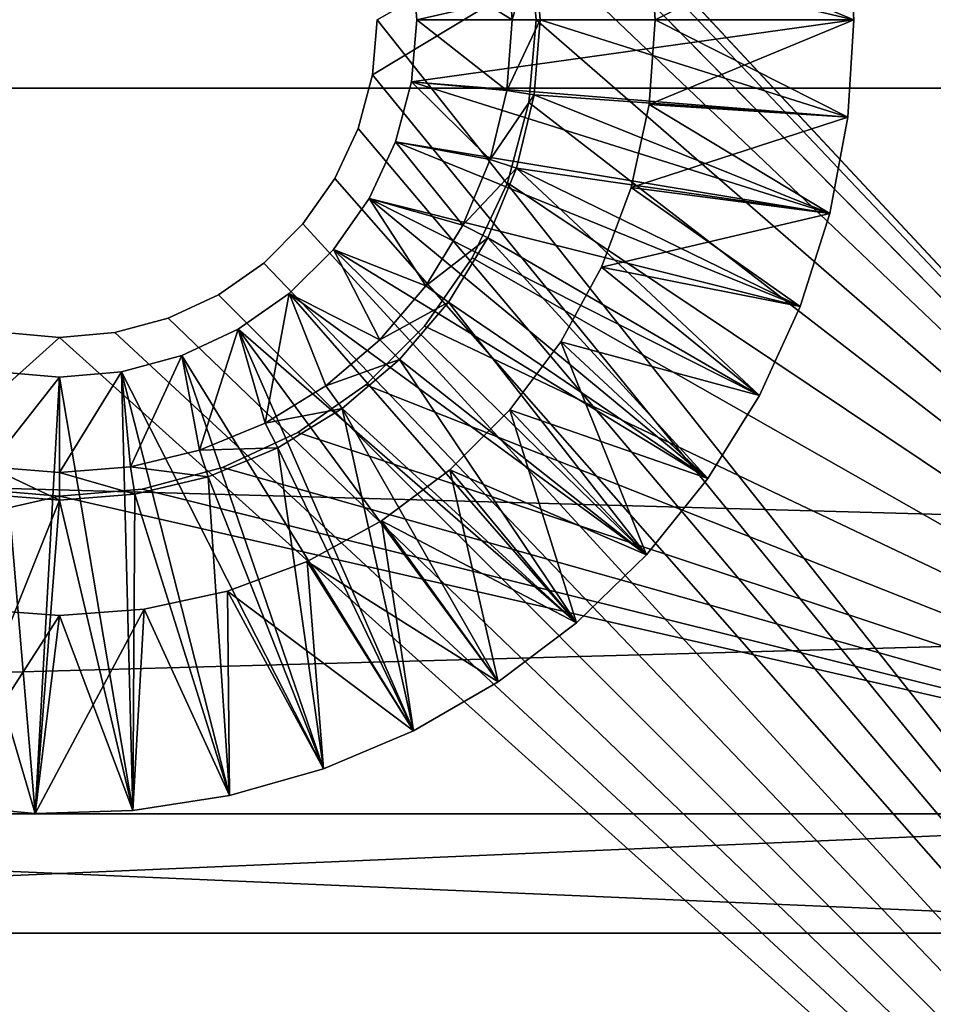
# Model space of a CAD drawing. Extents: x 3 to 598, y 5 to 954.
# Drawn here: x 275 to 287, y 52 to 65 of the extents above; entities that cross this region are included whole.
import ezdxf

# ---------------------------------------------------------------- set-up
doc = ezdxf.new("R2010")
doc.units = 0
doc.header["$MEASUREMENT"] = 0

msp = doc.modelspace()

# ---------------------------------------------------------------- linework, layer by layer
for points in [[(293.050507, 908.658936, 72.370003), (258.050507, 908.658936, 72.370003), (293.050507, 54.658993, 72.370003)], [(293.050507, 54.658993, 72.370003), (258.050507, 908.658936, 72.370003), (258.050507, 54.658993, 72.370003)], [(258.050507, 908.658936, 70.870003), (293.050507, 908.658936, 70.870003), (258.050507, 54.658993, 70.870003)], [(258.050507, 54.658993, 70.870003), (293.050507, 908.658936, 70.870003), (293.050507, 54.658993, 70.870003)], [(293.050507, 908.658936, 63.869999), (280.146759, 68.515717, 63.869999), (293.050507, 54.658993, 63.869999)], [(293.050507, 54.658993, 62.369999), (281.18866, 66.711113, 62.369999), (293.050507, 908.658936, 62.369999)], [(57.186932, 63.795425, 19.711943), (543.914062, 63.795425, 19.711943), (530.910339, 76.799126, 27.912653)], [(57.186932, 63.795425, 19.711943), (530.910339, 76.799126, 27.912653), (70.190628, 76.799126, 27.912653)], [(300.550507, 38.158993, 35.369999), (279.489716, 63.964397, 35.369999), (300.550507, 76.658989, 35.369999)], [(300.550507, 76.658989, 35.369999), (279.489716, 63.964397, 35.369999), (279.550476, 64.658997, 35.369999)], [(300.550507, 76.658989, 37.369999), (279.550476, 64.658997, 37.369999), (300.550507, 38.158993, 37.369999)], [(293.050507, 54.658993, 63.869999), (280.146759, 68.515717, 63.869999), (280.746643, 67.658997, 63.869999)], [(293.050507, 54.658993, 63.869999), (280.746643, 67.658997, 63.869999), (281.18866, 66.711113, 63.869999)], [(293.050507, 54.658993, 62.369999), (281.459351, 65.700882, 62.369999), (281.18866, 66.711113, 62.369999)], [(281.18866, 66.711113, 63.869999), (281.459351, 65.700882, 63.869999), (293.050507, 54.658993, 63.869999)], [(279.982147, 65.440407, 37.369999), (285.474701, 65.887878, 37.369999), (280.050507, 64.658989, 37.369999)], [(280.050507, 64.658989, 37.369999), (285.474701, 65.887878, 37.369999), (285.550507, 64.658989, 37.369999)], [(281.526001, 65.605423, 62.369999), (285.550507, 64.658989, 62.369999), (285.474701, 65.887878, 62.369999)], [(282.974152, 65.726357, 60.869999), (285.474701, 65.887878, 60.869999), (283.050507, 64.658989, 60.869999)], [(282.974152, 65.726357, 38.869999), (285.550507, 64.658989, 38.869999), (285.474701, 65.887878, 38.869999)], [(283.050507, 64.658989, 60.869999), (285.474701, 65.887878, 60.869999), (285.550507, 64.658989, 60.869999)], [(285.474701, 65.887878, 60.869999), (285.474701, 65.887878, 62.369999), (285.550507, 64.658989, 62.369999)], [(285.474701, 65.887878, 60.869999), (285.550507, 64.658989, 62.369999), (285.550507, 64.658989, 60.869999)], [(285.550507, 64.658989, 38.869999), (285.550507, 64.658989, 37.369999), (285.474701, 65.887878, 37.369999)], [(285.550507, 64.658989, 38.869999), (285.474701, 65.887878, 37.369999), (285.474701, 65.887878, 38.869999)], [(283.050507, 64.658989, 38.869999), (285.550507, 64.658989, 38.869999), (282.974152, 65.726357, 38.869999)], [(282.974152, 65.726357, 38.869999), (282.974152, 65.726357, 60.869999), (283.050507, 64.658989, 60.869999)], [(282.974152, 65.726357, 38.869999), (283.050507, 64.658989, 60.869999), (283.050507, 64.658989, 38.869999)], [(281.526001, 65.605423, 62.369999), (281.180359, 65.550674, 66.370003), (281.250549, 64.658989, 66.370003)], [(281.526001, 65.605423, 62.369999), (281.250549, 64.658989, 66.370003), (281.600494, 64.658989, 62.369999)], [(281.550507, 64.658989, 62.369999), (281.459351, 65.700882, 62.369999), (293.050507, 54.658993, 62.369999)], [(293.050507, 54.658993, 63.869999), (281.459351, 65.700882, 63.869999), (281.550507, 64.658989, 63.869999)], [(281.459351, 65.700882, 63.869999), (281.459351, 65.700882, 62.369999), (281.550507, 64.658989, 63.869999)], [(281.550507, 64.658989, 63.869999), (281.459351, 65.700882, 62.369999), (281.550507, 64.658989, 62.369999)], [(281.600494, 64.658989, 62.369999), (285.550507, 64.658989, 62.369999), (281.526001, 65.605423, 62.369999)], [(279.982147, 65.440407, 66.370003), (281.250549, 64.658989, 66.370003), (281.180359, 65.550674, 66.370003)], [(280.050507, 64.658989, 66.370003), (281.250549, 64.658989, 66.370003), (279.982147, 65.440407, 66.370003)], [(280.050507, 64.658989, 37.369999), (280.050507, 64.658989, 66.370003), (279.982147, 65.440407, 37.369999)], [(279.982147, 65.440407, 37.369999), (280.050507, 64.658989, 66.370003), (279.982147, 65.440407, 66.370003)], [(58.165024, 64.773514, 17.967358), (556.780151, 50.929329, 10.853989), (44.320835, 50.929329, 10.853989)], [(58.165024, 64.773514, 17.967358), (542.935974, 64.773514, 17.967358), (556.780151, 50.929329, 10.853989)], [(300.550507, 38.158993, 37.369999), (279.550476, 64.658997, 37.369999), (279.489716, 63.964397, 37.369999)], [(279.489716, 63.964397, 35.369999), (279.489716, 63.964397, 37.369999), (279.550476, 64.658997, 35.369999)], [(279.550476, 64.658997, 35.369999), (279.489716, 63.964397, 37.369999), (279.550476, 64.658997, 37.369999)], [(280.050507, 64.658989, 37.369999), (285.550507, 64.658989, 37.369999), (279.982147, 63.877575, 37.369999)], [(279.982147, 63.877575, 37.369999), (285.550507, 64.658989, 37.369999), (285.474701, 63.430111, 37.369999)], [(279.982147, 63.877575, 66.370003), (281.180359, 63.767307, 66.370003), (280.050507, 64.658989, 66.370003)], [(279.982147, 63.877575, 37.369999), (279.982147, 63.877575, 66.370003), (280.050507, 64.658989, 37.369999)], [(280.050507, 64.658989, 37.369999), (279.982147, 63.877575, 66.370003), (280.050507, 64.658989, 66.370003)], [(280.050507, 64.658989, 66.370003), (281.180359, 63.767307, 66.370003), (281.250549, 64.658989, 66.370003)], [(281.600494, 64.658989, 62.369999), (281.250549, 64.658989, 66.370003), (281.180359, 63.767307, 66.370003)], [(281.600494, 64.658989, 62.369999), (281.180359, 63.767307, 66.370003), (281.526001, 63.712563, 62.369999)], [(293.050507, 54.658993, 62.369999), (281.459351, 63.617104, 62.369999), (281.550507, 64.658989, 62.369999)], [(293.050507, 54.658993, 63.869999), (281.550507, 64.658989, 63.869999), (281.459351, 63.617104, 63.869999)], [(281.550507, 64.658989, 63.869999), (281.550507, 64.658989, 62.369999), (281.459351, 63.617104, 63.869999)], [(281.459351, 63.617104, 63.869999), (281.550507, 64.658989, 62.369999), (281.459351, 63.617104, 62.369999)], [(281.526001, 63.712563, 62.369999), (285.474701, 63.430111, 62.369999), (281.600494, 64.658989, 62.369999)], [(281.600494, 64.658989, 62.369999), (285.474701, 63.430111, 62.369999), (285.550507, 64.658989, 62.369999)], [(283.050507, 64.658989, 60.869999), (285.550507, 64.658989, 60.869999), (282.974152, 63.591633, 60.869999)], [(282.974152, 63.591633, 60.869999), (285.550507, 64.658989, 60.869999), (285.474701, 63.430111, 60.869999)], [(282.974152, 63.591633, 38.869999), (285.474701, 63.430111, 38.869999), (283.050507, 64.658989, 38.869999)], [(283.050507, 64.658989, 38.869999), (282.974152, 63.591633, 60.869999), (282.974152, 63.591633, 38.869999)], [(283.050507, 64.658989, 38.869999), (283.050507, 64.658989, 60.869999), (282.974152, 63.591633, 60.869999)], [(283.050507, 64.658989, 38.869999), (285.474701, 63.430111, 38.869999), (285.550507, 64.658989, 38.869999)], [(285.550507, 64.658989, 60.869999), (285.550507, 64.658989, 62.369999), (285.474701, 63.430111, 62.369999)], [(285.550507, 64.658989, 60.869999), (285.474701, 63.430111, 62.369999), (285.474701, 63.430111, 60.869999)], [(285.474701, 63.430111, 38.869999), (285.474701, 63.430111, 37.369999), (285.550507, 64.658989, 37.369999)], [(285.474701, 63.430111, 38.869999), (285.550507, 64.658989, 37.369999), (285.550507, 64.658989, 38.869999)], [(300.550507, 38.158993, 37.369999), (279.489716, 63.964397, 37.369999), (279.309265, 63.290909, 37.369999)], [(300.550507, 38.158993, 35.369999), (279.309265, 63.290909, 35.369999), (279.489716, 63.964397, 35.369999)], [(279.309265, 63.290909, 35.369999), (279.309265, 63.290909, 37.369999), (279.489716, 63.964397, 35.369999)], [(279.489716, 63.964397, 35.369999), (279.309265, 63.290909, 37.369999), (279.489716, 63.964397, 37.369999)], [(279.982147, 63.877575, 37.369999), (285.248474, 62.219856, 37.369999), (279.779114, 63.119904, 37.369999)], [(279.779114, 63.119904, 66.370003), (280.971558, 62.897583, 66.370003), (279.982147, 63.877575, 66.370003)], [(279.779114, 63.119904, 37.369999), (279.779114, 63.119904, 66.370003), (279.982147, 63.877575, 37.369999)], [(279.982147, 63.877575, 37.369999), (279.779114, 63.119904, 66.370003), (279.982147, 63.877575, 66.370003)], [(279.982147, 63.877575, 37.369999), (285.474701, 63.430111, 37.369999), (285.248474, 62.219856, 37.369999)], [(279.982147, 63.877575, 66.370003), (280.971558, 62.897583, 66.370003), (281.180359, 63.767307, 66.370003)], [(43.513683, 50.122177, 12.68414), (557.587341, 50.122177, 12.68414), (543.914062, 63.795425, 19.711943)], [(43.513683, 50.122177, 12.68414), (543.914062, 63.795425, 19.711943), (57.186932, 63.795425, 19.711943)], [(281.526001, 63.712563, 62.369999), (281.180359, 63.767307, 66.370003), (280.971558, 62.897583, 66.370003)], [(281.526001, 63.712563, 62.369999), (280.971558, 62.897583, 66.370003), (281.304382, 62.78944, 62.369999)], [(293.050507, 54.658993, 62.369999), (281.18866, 62.606873, 62.369999), (281.459351, 63.617104, 62.369999)], [(281.459351, 63.617104, 63.869999), (281.18866, 62.606873, 63.869999), (293.050507, 54.658993, 63.869999)], [(281.459351, 63.617104, 63.869999), (281.459351, 63.617104, 62.369999), (281.18866, 62.606873, 63.869999)], [(281.18866, 62.606873, 63.869999), (281.459351, 63.617104, 62.369999), (281.18866, 62.606873, 62.369999)], [(281.304382, 62.78944, 62.369999), (285.248474, 62.219856, 62.369999), (281.526001, 63.712563, 62.369999)], [(281.526001, 63.712563, 62.369999), (285.248474, 62.219856, 62.369999), (285.474701, 63.430111, 62.369999)], [(282.974152, 63.591633, 60.869999), (285.474701, 63.430111, 60.869999), (282.746704, 62.545998, 60.869999)], [(282.746704, 62.545998, 38.869999), (285.248474, 62.219856, 38.869999), (282.974152, 63.591633, 38.869999)], [(282.974152, 63.591633, 38.869999), (282.974152, 63.591633, 60.869999), (282.746704, 62.545998, 60.869999)], [(282.974152, 63.591633, 38.869999), (282.746704, 62.545998, 60.869999), (282.746704, 62.545998, 38.869999)], [(282.974152, 63.591633, 38.869999), (285.248474, 62.219856, 38.869999), (285.474701, 63.430111, 38.869999)], [(282.746704, 62.545998, 60.869999), (285.474701, 63.430111, 60.869999), (285.248474, 62.219856, 60.869999)], [(285.474701, 63.430111, 60.869999), (285.474701, 63.430111, 62.369999), (285.248474, 62.219856, 62.369999)], [(285.474701, 63.430111, 60.869999), (285.248474, 62.219856, 62.369999), (285.248474, 62.219856, 60.869999)], [(285.248474, 62.219856, 38.869999), (285.248474, 62.219856, 37.369999), (285.474701, 63.430111, 37.369999)], [(285.248474, 62.219856, 38.869999), (285.474701, 63.430111, 37.369999), (285.474701, 63.430111, 38.869999)], [(279.309265, 63.290909, 37.369999), (279.014618, 62.658993, 37.369999), (300.550507, 38.158993, 37.369999)], [(279.014618, 62.658993, 35.369999), (279.309265, 63.290909, 35.369999), (300.550507, 38.158993, 35.369999)], [(279.014618, 62.658993, 35.369999), (279.014618, 62.658993, 37.369999), (279.309265, 63.290909, 35.369999)], [(279.309265, 63.290909, 35.369999), (279.014618, 62.658993, 37.369999), (279.309265, 63.290909, 37.369999)], [(279.779114, 63.119904, 37.369999), (284.875214, 61.046577, 37.369999), (279.447601, 62.408993, 37.369999)], [(279.447601, 62.408993, 66.370003), (280.629272, 62.071224, 66.370003), (279.779114, 63.119904, 66.370003)], [(279.447601, 62.408993, 37.369999), (279.447601, 62.408993, 66.370003), (279.779114, 63.119904, 37.369999)], [(279.779114, 63.119904, 37.369999), (279.447601, 62.408993, 66.370003), (279.779114, 63.119904, 66.370003)], [(279.779114, 63.119904, 37.369999), (285.248474, 62.219856, 37.369999), (284.875214, 61.046577, 37.369999)], [(279.779114, 63.119904, 66.370003), (280.629272, 62.071224, 66.370003), (280.971558, 62.897583, 66.370003)], [(281.304382, 62.78944, 62.369999), (280.971558, 62.897583, 66.370003), (280.629272, 62.071224, 66.370003)], [(281.304382, 62.78944, 62.369999), (280.629272, 62.071224, 66.370003), (280.941101, 61.91235, 62.369999)], [(280.941101, 61.91235, 62.369999), (284.360626, 59.928059, 62.369999), (281.304382, 62.78944, 62.369999)], [(284.360626, 59.928059, 62.369999), (284.875214, 61.046577, 62.369999), (281.304382, 62.78944, 62.369999)], [(281.304382, 62.78944, 62.369999), (284.875214, 61.046577, 62.369999), (285.248474, 62.219856, 62.369999)], [(300.550507, 38.158993, 37.369999), (279.014618, 62.658993, 37.369999), (278.614655, 62.087841, 37.369999)], [(278.614655, 62.087841, 35.369999), (279.014618, 62.658993, 35.369999), (300.550507, 38.158993, 35.369999)], [(278.614655, 62.087841, 35.369999), (278.614655, 62.087841, 37.369999), (279.014618, 62.658993, 35.369999)], [(279.014618, 62.658993, 35.369999), (278.614655, 62.087841, 37.369999), (279.014618, 62.658993, 37.369999)], [(280.746643, 61.658993, 62.369999), (281.18866, 62.606873, 62.369999), (293.050507, 54.658993, 62.369999)], [(293.050507, 54.658993, 63.869999), (281.18866, 62.606873, 63.869999), (280.746643, 61.658993, 63.869999)], [(281.18866, 62.606873, 63.869999), (281.18866, 62.606873, 62.369999), (280.746643, 61.658993, 63.869999)], [(280.746643, 61.658993, 63.869999), (281.18866, 62.606873, 62.369999), (280.746643, 61.658993, 62.369999)], [(282.746704, 62.545998, 60.869999), (285.248474, 62.219856, 60.869999), (282.372742, 61.543381, 60.869999)], [(282.372742, 61.543381, 38.869999), (284.875214, 61.046577, 38.869999), (282.746704, 62.545998, 38.869999)], [(282.746704, 62.545998, 38.869999), (282.746704, 62.545998, 60.869999), (282.372742, 61.543381, 60.869999)], [(282.746704, 62.545998, 38.869999), (282.372742, 61.543381, 60.869999), (282.372742, 61.543381, 38.869999)], [(282.746704, 62.545998, 38.869999), (284.875214, 61.046577, 38.869999), (285.248474, 62.219856, 38.869999)], [(279.447601, 62.408993, 37.369999), (283.712463, 58.881252, 37.369999), (278.997711, 61.766449, 37.369999)], [(278.997711, 61.766449, 66.370003), (280.161926, 61.30859, 66.370003), (279.447601, 62.408993, 66.370003)], [(278.997711, 61.766449, 37.369999), (278.997711, 61.766449, 66.370003), (279.447601, 62.408993, 37.369999)], [(279.447601, 62.408993, 37.369999), (278.997711, 61.766449, 66.370003), (279.447601, 62.408993, 66.370003)], [(279.447601, 62.408993, 37.369999), (284.875214, 61.046577, 37.369999), (284.360626, 59.928059, 37.369999)], [(279.447601, 62.408993, 37.369999), (284.360626, 59.928059, 37.369999), (283.712463, 58.881252, 37.369999)], [(279.447601, 62.408993, 66.370003), (280.161926, 61.30859, 66.370003), (280.629272, 62.071224, 66.370003)], [(282.372742, 61.543381, 60.869999), (285.248474, 62.219856, 60.869999), (284.875214, 61.046577, 60.869999)], [(285.248474, 62.219856, 60.869999), (285.248474, 62.219856, 62.369999), (284.875214, 61.046577, 62.369999)], [(285.248474, 62.219856, 60.869999), (284.875214, 61.046577, 62.369999), (284.875214, 61.046577, 60.869999)], [(284.875214, 61.046577, 38.869999), (284.875214, 61.046577, 37.369999), (285.248474, 62.219856, 37.369999)], [(284.875214, 61.046577, 38.869999), (285.248474, 62.219856, 37.369999), (285.248474, 62.219856, 38.869999)], [(300.550507, 38.158993, 37.369999), (278.614655, 62.087841, 37.369999), (278.121643, 61.594814, 37.369999)], [(300.550507, 38.158993, 35.369999), (278.121643, 61.594814, 35.369999), (278.614655, 62.087841, 35.369999)], [(278.121643, 61.594814, 35.369999), (278.121643, 61.594814, 37.369999), (278.614655, 62.087841, 35.369999)], [(278.614655, 62.087841, 35.369999), (278.121643, 61.594814, 37.369999), (278.614655, 62.087841, 37.369999)], [(280.941101, 61.91235, 62.369999), (280.629272, 62.071224, 66.370003), (280.161926, 61.30859, 66.370003)], [(280.941101, 61.91235, 62.369999), (280.161926, 61.30859, 66.370003), (280.445038, 61.10289, 62.369999)], [(280.445038, 61.10289, 62.369999), (283.712463, 58.881252, 62.369999), (280.941101, 61.91235, 62.369999)], [(280.941101, 61.91235, 62.369999), (283.712463, 58.881252, 62.369999), (284.360626, 59.928059, 62.369999)], [(278.997711, 61.766449, 37.369999), (282.940582, 57.922035, 37.369999), (278.443054, 61.211792, 37.369999)], [(278.443054, 61.211792, 66.370003), (279.581055, 60.628452, 66.370003), (278.997711, 61.766449, 66.370003)], [(278.443054, 61.211792, 37.369999), (278.443054, 61.211792, 66.370003), (278.997711, 61.766449, 37.369999)], [(278.997711, 61.766449, 37.369999), (278.443054, 61.211792, 66.370003), (278.997711, 61.766449, 66.370003)], [(278.997711, 61.766449, 37.369999), (283.712463, 58.881252, 37.369999), (282.940582, 57.922035, 37.369999)], [(278.997711, 61.766449, 66.370003), (279.581055, 60.628452, 66.370003), (280.161926, 61.30859, 66.370003)], [(293.050507, 54.658993, 62.369999), (280.146759, 60.802265, 62.369999), (280.746643, 61.658993, 62.369999)], [(293.050507, 54.658993, 63.869999), (280.746643, 61.658993, 63.869999), (280.146759, 60.802265, 63.869999)], [(280.746643, 61.658993, 63.869999), (280.746643, 61.658993, 62.369999), (280.146759, 60.802265, 63.869999)], [(280.146759, 60.802265, 63.869999), (280.746643, 61.658993, 62.369999), (280.146759, 60.802265, 62.369999)], [(278.121643, 61.594814, 37.369999), (277.550507, 61.194889, 37.369999), (300.550507, 38.158993, 37.369999)], [(300.550507, 38.158993, 35.369999), (277.550507, 61.194889, 35.369999), (278.121643, 61.594814, 35.369999)], [(277.550507, 61.194889, 35.369999), (277.550507, 61.194889, 37.369999), (278.121643, 61.594814, 35.369999)], [(278.121643, 61.594814, 35.369999), (277.550507, 61.194889, 37.369999), (278.121643, 61.594814, 37.369999)], [(282.372742, 61.543381, 60.869999), (284.360626, 59.928059, 60.869999), (281.859894, 60.604187, 60.869999)], [(281.859894, 60.604187, 38.869999), (284.360626, 59.928059, 38.869999), (282.372742, 61.543381, 38.869999)], [(282.372742, 61.543381, 38.869999), (282.372742, 61.543381, 60.869999), (281.859894, 60.604187, 60.869999)], [(282.372742, 61.543381, 38.869999), (281.859894, 60.604187, 60.869999), (281.859894, 60.604187, 38.869999)], [(282.372742, 61.543381, 60.869999), (284.875214, 61.046577, 60.869999), (284.360626, 59.928059, 60.869999)], [(282.372742, 61.543381, 38.869999), (284.360626, 59.928059, 38.869999), (284.875214, 61.046577, 38.869999)], [(280.445038, 61.10289, 62.369999), (280.161926, 61.30859, 66.370003), (279.581055, 60.628452, 66.370003)], [(300.550507, 38.158993, 37.369999), (277.550507, 61.194889, 37.369999), (276.918579, 60.900219, 37.369999)], [(276.918579, 60.900219, 35.369999), (277.550507, 61.194889, 35.369999), (300.550507, 38.158993, 35.369999)], [(276.918579, 60.900219, 35.369999), (276.918579, 60.900219, 37.369999), (277.550507, 61.194889, 35.369999)], [(277.550507, 61.194889, 35.369999), (276.918579, 60.900219, 37.369999), (277.550507, 61.194889, 37.369999)], [(278.443054, 61.211792, 37.369999), (282.056671, 57.064945, 37.369999), (277.800507, 60.761879, 37.369999)], [(277.800507, 60.761879, 66.370003), (278.138275, 59.580215, 66.370003), (278.443054, 61.211792, 66.370003)], [(277.800507, 60.761879, 37.369999), (277.800507, 60.761879, 66.370003), (278.443054, 61.211792, 37.369999)], [(278.443054, 61.211792, 37.369999), (277.800507, 60.761879, 66.370003), (278.443054, 61.211792, 66.370003)], [(278.138275, 59.580215, 66.370003), (278.900909, 60.047558, 66.370003), (278.443054, 61.211792, 66.370003)], [(278.443054, 61.211792, 37.369999), (282.940582, 57.922035, 37.369999), (282.056671, 57.064945, 37.369999)], [(278.443054, 61.211792, 66.370003), (278.900909, 60.047558, 66.370003), (279.581055, 60.628452, 66.370003)], [(280.445038, 61.10289, 62.369999), (279.581055, 60.628452, 66.370003), (279.828491, 60.380997, 62.369999)], [(279.828491, 60.380997, 62.369999), (282.940582, 57.922035, 62.369999), (280.445038, 61.10289, 62.369999)], [(280.445038, 61.10289, 62.369999), (282.940582, 57.922035, 62.369999), (283.712463, 58.881252, 62.369999)], [(284.875214, 61.046577, 60.869999), (284.875214, 61.046577, 62.369999), (284.360626, 59.928059, 62.369999)], [(284.875214, 61.046577, 60.869999), (284.360626, 59.928059, 62.369999), (284.360626, 59.928059, 60.869999)], [(284.360626, 59.928059, 38.869999), (284.360626, 59.928059, 37.369999), (284.875214, 61.046577, 37.369999)], [(284.360626, 59.928059, 38.869999), (284.875214, 61.046577, 37.369999), (284.875214, 61.046577, 38.869999)], [(300.550507, 38.158993, 37.369999), (276.918579, 60.900219, 37.369999), (276.245087, 60.719761, 37.369999)], [(300.550507, 38.158993, 35.369999), (276.245087, 60.719761, 35.369999), (276.918579, 60.900219, 35.369999)], [(276.245087, 60.719761, 35.369999), (276.245087, 60.719761, 37.369999), (276.918579, 60.900219, 35.369999)], [(276.918579, 60.900219, 35.369999), (276.245087, 60.719761, 37.369999), (276.918579, 60.900219, 37.369999)], [(277.800507, 60.761879, 37.369999), (280.007874, 55.707359, 37.369999), (277.0896, 60.430374, 37.369999)], [(277.0896, 60.430374, 66.370003), (277.31192, 59.237926, 66.370003), (277.800507, 60.761879, 66.370003)], [(277.0896, 60.430374, 37.369999), (277.0896, 60.430374, 66.370003), (277.800507, 60.761879, 37.369999)], [(277.800507, 60.761879, 37.369999), (277.0896, 60.430374, 66.370003), (277.800507, 60.761879, 66.370003)], [(277.800507, 60.761879, 66.370003), (277.31192, 59.237926, 66.370003), (278.138275, 59.580215, 66.370003)], [(277.800507, 60.761879, 37.369999), (282.056671, 57.064945, 37.369999), (281.074158, 56.322968, 37.369999)], [(277.800507, 60.761879, 37.369999), (281.074158, 56.322968, 37.369999), (280.007874, 55.707359, 37.369999)], [(293.050507, 54.658993, 62.369999), (279.407227, 60.062725, 62.369999), (280.146759, 60.802265, 62.369999)], [(280.146759, 60.802265, 63.869999), (279.407227, 60.062725, 63.869999), (293.050507, 54.658993, 63.869999)], [(280.146759, 60.802265, 63.869999), (280.146759, 60.802265, 62.369999), (279.407227, 60.062725, 63.869999)], [(279.407227, 60.062725, 63.869999), (280.146759, 60.802265, 62.369999), (279.407227, 60.062725, 62.369999)], [(250.550507, 38.158993, 37.369999), (275.550507, 60.658993, 37.369999), (274.855896, 60.719761, 37.369999)], [(250.550507, 38.158993, 35.369999), (274.855896, 60.719761, 35.369999), (275.550507, 60.658993, 35.369999)], [(300.550507, 38.158993, 37.369999), (275.550507, 60.658993, 37.369999), (250.550507, 38.158993, 37.369999)], [(250.550507, 38.158993, 35.369999), (275.550507, 60.658993, 35.369999), (300.550507, 38.158993, 35.369999)], [(274.855896, 60.719761, 35.369999), (274.855896, 60.719761, 37.369999), (275.550507, 60.658993, 35.369999)], [(275.550507, 60.658993, 35.369999), (274.855896, 60.719761, 37.369999), (275.550507, 60.658993, 37.369999)], [(276.245087, 60.719761, 37.369999), (275.550507, 60.658993, 37.369999), (300.550507, 38.158993, 37.369999)], [(300.550507, 38.158993, 35.369999), (275.550507, 60.658993, 35.369999), (276.245087, 60.719761, 35.369999)], [(275.550507, 60.658993, 35.369999), (275.550507, 60.658993, 37.369999), (276.245087, 60.719761, 35.369999)], [(276.245087, 60.719761, 35.369999), (275.550507, 60.658993, 37.369999), (276.245087, 60.719761, 37.369999)], [(279.828491, 60.380997, 62.369999), (279.581055, 60.628452, 66.370003), (278.900909, 60.047558, 66.370003)], [(281.859894, 60.604187, 60.869999), (283.712463, 58.881252, 60.869999), (281.218628, 59.747536, 60.869999)], [(281.218628, 59.747536, 38.869999), (282.940582, 57.922035, 38.869999), (281.859894, 60.604187, 38.869999)], [(281.859894, 60.604187, 38.869999), (281.859894, 60.604187, 60.869999), (281.218628, 59.747536, 60.869999)], [(281.859894, 60.604187, 38.869999), (281.218628, 59.747536, 60.869999), (281.218628, 59.747536, 38.869999)], [(281.859894, 60.604187, 60.869999), (284.360626, 59.928059, 60.869999), (283.712463, 58.881252, 60.869999)], [(281.859894, 60.604187, 38.869999), (282.940582, 57.922035, 38.869999), (283.712463, 58.881252, 38.869999)], [(281.859894, 60.604187, 38.869999), (283.712463, 58.881252, 38.869999), (284.360626, 59.928059, 38.869999)], [(277.0896, 60.430374, 37.369999), (278.874054, 55.227448, 37.369999), (276.331909, 60.227356, 37.369999)], [(276.331909, 60.227356, 66.370003), (276.442169, 59.029125, 66.370003), (277.0896, 60.430374, 66.370003)], [(276.331909, 60.227356, 37.369999), (276.331909, 60.227356, 66.370003), (277.0896, 60.430374, 37.369999)], [(277.0896, 60.430374, 37.369999), (276.331909, 60.227356, 66.370003), (277.0896, 60.430374, 66.370003)], [(277.0896, 60.430374, 66.370003), (276.442169, 59.029125, 66.370003), (277.31192, 59.237926, 66.370003)], [(277.0896, 60.430374, 37.369999), (280.007874, 55.707359, 37.369999), (278.874054, 55.227448, 37.369999)], [(279.828491, 60.380997, 62.369999), (278.900909, 60.047558, 66.370003), (279.106598, 59.764439, 62.369999)], [(279.106598, 59.764439, 62.369999), (282.056671, 57.064945, 62.369999), (279.828491, 60.380997, 62.369999)], [(279.828491, 60.380997, 62.369999), (282.056671, 57.064945, 62.369999), (282.940582, 57.922035, 62.369999)], [(275.242554, 54.663734, 37.369999), (274.016571, 54.777336, 37.369999), (274.769073, 60.227356, 37.369999)], [(274.769073, 60.227356, 66.370003), (274.658813, 59.029125, 66.370003), (275.550507, 60.158993, 66.370003)], [(275.550507, 60.158993, 66.370003), (274.658813, 59.029125, 66.370003), (275.550507, 58.958946, 66.370003)], [(275.550507, 60.158993, 37.369999), (275.242554, 54.663734, 37.369999), (274.769073, 60.227356, 37.369999)], [(274.769073, 60.227356, 37.369999), (274.769073, 60.227356, 66.370003), (275.550507, 60.158993, 37.369999)], [(275.550507, 60.158993, 37.369999), (274.769073, 60.227356, 66.370003), (275.550507, 60.158993, 66.370003)], [(275.550507, 60.158993, 37.369999), (276.473175, 54.701653, 37.369999), (275.242554, 54.663734, 37.369999)], [(276.331909, 60.227356, 37.369999), (276.473175, 54.701653, 37.369999), (275.550507, 60.158993, 37.369999)], [(275.550507, 60.158993, 66.370003), (275.550507, 58.958946, 66.370003), (276.331909, 60.227356, 66.370003)], [(276.331909, 60.227356, 66.370003), (275.550507, 58.958946, 66.370003), (276.442169, 59.029125, 66.370003)], [(275.550507, 60.158993, 37.369999), (275.550507, 60.158993, 66.370003), (276.331909, 60.227356, 37.369999)], [(276.331909, 60.227356, 37.369999), (275.550507, 60.158993, 66.370003), (276.331909, 60.227356, 66.370003)], [(276.331909, 60.227356, 37.369999), (278.874054, 55.227448, 37.369999), (277.689819, 54.890511, 37.369999)], [(276.331909, 60.227356, 37.369999), (277.689819, 54.890511, 37.369999), (276.473175, 54.701653, 37.369999)], [(279.106598, 59.764439, 62.369999), (278.900909, 60.047558, 66.370003), (278.138275, 59.580215, 66.370003)], [(278.550507, 59.462841, 62.369999), (279.407227, 60.062725, 62.369999), (293.050507, 54.658993, 62.369999)], [(293.050507, 54.658993, 63.869999), (279.407227, 60.062725, 63.869999), (278.550507, 59.462841, 63.869999)], [(279.407227, 60.062725, 63.869999), (279.407227, 60.062725, 62.369999), (278.550507, 59.462841, 63.869999)], [(278.550507, 59.462841, 63.869999), (279.407227, 60.062725, 62.369999), (278.550507, 59.462841, 62.369999)], [(284.360626, 59.928059, 60.869999), (284.360626, 59.928059, 62.369999), (283.712463, 58.881252, 62.369999)], [(284.360626, 59.928059, 60.869999), (283.712463, 58.881252, 62.369999), (283.712463, 58.881252, 60.869999)], [(283.712463, 58.881252, 38.869999), (283.712463, 58.881252, 37.369999), (284.360626, 59.928059, 37.369999)], [(283.712463, 58.881252, 38.869999), (284.360626, 59.928059, 37.369999), (284.360626, 59.928059, 38.869999)], [(279.106598, 59.764439, 62.369999), (278.138275, 59.580215, 66.370003), (278.29715, 59.268402, 62.369999)], [(278.29715, 59.268402, 62.369999), (280.007874, 55.707359, 62.369999), (279.106598, 59.764439, 62.369999)], [(280.007874, 55.707359, 62.369999), (281.074158, 56.322968, 62.369999), (279.106598, 59.764439, 62.369999)], [(279.106598, 59.764439, 62.369999), (281.074158, 56.322968, 62.369999), (282.056671, 57.064945, 62.369999)], [(281.218628, 59.747536, 60.869999), (282.940582, 57.922035, 60.869999), (280.461945, 58.990871, 60.869999)], [(280.461945, 58.990871, 38.869999), (282.056671, 57.064945, 38.869999), (281.218628, 59.747536, 38.869999)], [(281.218628, 59.747536, 38.869999), (281.218628, 59.747536, 60.869999), (280.461945, 58.990871, 60.869999)], [(281.218628, 59.747536, 38.869999), (280.461945, 58.990871, 60.869999), (280.461945, 58.990871, 38.869999)], [(281.218628, 59.747536, 60.869999), (283.712463, 58.881252, 60.869999), (282.940582, 57.922035, 60.869999)], [(281.218628, 59.747536, 38.869999), (282.056671, 57.064945, 38.869999), (282.940582, 57.922035, 38.869999)], [(278.29715, 59.268402, 62.369999), (278.138275, 59.580215, 66.370003), (277.31192, 59.237926, 66.370003)], [(293.050507, 54.658993, 62.369999), (277.602631, 59.020836, 62.369999), (278.550507, 59.462841, 62.369999)], [(293.050507, 54.658993, 63.869999), (278.550507, 59.462841, 63.869999), (277.602631, 59.020836, 63.869999)], [(278.550507, 59.462841, 63.869999), (278.550507, 59.462841, 62.369999), (277.602631, 59.020836, 63.869999)], [(277.602631, 59.020836, 63.869999), (278.550507, 59.462841, 62.369999), (277.602631, 59.020836, 62.369999)], [(278.29715, 59.268402, 62.369999), (277.31192, 59.237926, 66.370003), (277.420044, 58.905102, 62.369999)], [(277.420044, 58.905102, 62.369999), (278.874054, 55.227448, 62.369999), (278.29715, 59.268402, 62.369999)], [(278.29715, 59.268402, 62.369999), (278.874054, 55.227448, 62.369999), (280.007874, 55.707359, 62.369999)], [(277.420044, 58.905102, 62.369999), (277.31192, 59.237926, 66.370003), (276.442169, 59.029125, 66.370003)], [(275.550507, 58.608994, 62.369999), (274.658813, 59.029125, 66.370003), (274.604065, 58.683479, 62.369999)], [(275.550507, 58.608994, 62.369999), (275.550507, 58.958946, 66.370003), (274.658813, 59.029125, 66.370003)], [(276.496918, 58.683479, 62.369999), (276.442169, 59.029125, 66.370003), (275.550507, 58.958946, 66.370003)], [(277.420044, 58.905102, 62.369999), (276.442169, 59.029125, 66.370003), (276.496918, 58.683479, 62.369999)], [(293.050507, 54.658993, 62.369999), (276.592377, 58.750145, 62.369999), (277.602631, 59.020836, 62.369999)], [(277.602631, 59.020836, 63.869999), (276.592377, 58.750145, 63.869999), (293.050507, 54.658993, 63.869999)], [(277.602631, 59.020836, 63.869999), (277.602631, 59.020836, 62.369999), (276.592377, 58.750145, 63.869999)], [(276.592377, 58.750145, 63.869999), (277.602631, 59.020836, 62.369999), (276.592377, 58.750145, 62.369999)], [(276.496918, 58.683479, 62.369999), (275.550507, 58.958946, 66.370003), (275.550507, 58.608994, 62.369999)], [(276.496918, 58.683479, 62.369999), (277.689819, 54.890511, 62.369999), (277.420044, 58.905102, 62.369999)], [(277.420044, 58.905102, 62.369999), (277.689819, 54.890511, 62.369999), (278.874054, 55.227448, 62.369999)], [(280.461945, 58.990871, 60.869999), (282.056671, 57.064945, 60.869999), (279.605316, 58.34959, 60.869999)], [(279.605316, 58.34959, 38.869999), (281.074158, 56.322968, 38.869999), (280.461945, 58.990871, 38.869999)], [(280.461945, 58.990871, 38.869999), (280.461945, 58.990871, 60.869999), (279.605316, 58.34959, 60.869999)], [(280.461945, 58.990871, 38.869999), (279.605316, 58.34959, 60.869999), (279.605316, 58.34959, 38.869999)], [(280.461945, 58.990871, 60.869999), (282.940582, 57.922035, 60.869999), (282.056671, 57.064945, 60.869999)], [(280.461945, 58.990871, 38.869999), (281.074158, 56.322968, 38.869999), (282.056671, 57.064945, 38.869999)], [(283.712463, 58.881252, 60.869999), (283.712463, 58.881252, 62.369999), (282.940582, 57.922035, 62.369999)], [(283.712463, 58.881252, 60.869999), (282.940582, 57.922035, 62.369999), (282.940582, 57.922035, 60.869999)], [(282.940582, 57.922035, 38.869999), (282.940582, 57.922035, 37.369999), (283.712463, 58.881252, 37.369999)], [(282.940582, 57.922035, 38.869999), (283.712463, 58.881252, 37.369999), (283.712463, 58.881252, 38.869999)], [(258.050507, 54.658993, 62.369999), (274.508606, 58.750145, 62.369999), (275.550507, 58.658993, 62.369999)], [(258.050507, 54.658993, 63.869999), (275.550507, 58.658993, 63.869999), (274.508606, 58.750145, 63.869999)], [(258.050507, 54.658993, 62.369999), (275.550507, 58.658993, 62.369999), (293.050507, 54.658993, 62.369999)], [(293.050507, 54.658993, 63.869999), (275.550507, 58.658993, 63.869999), (258.050507, 54.658993, 63.869999)], [(274.604065, 58.683479, 62.369999), (274.016571, 54.777336, 62.369999), (275.550507, 58.608994, 62.369999)], [(275.550507, 58.658993, 63.869999), (275.550507, 58.658993, 62.369999), (274.508606, 58.750145, 63.869999)], [(274.508606, 58.750145, 63.869999), (275.550507, 58.658993, 62.369999), (274.508606, 58.750145, 62.369999)], [(293.050507, 54.658993, 62.369999), (275.550507, 58.658993, 62.369999), (276.592377, 58.750145, 62.369999)], [(293.050507, 54.658993, 63.869999), (276.592377, 58.750145, 63.869999), (275.550507, 58.658993, 63.869999)], [(276.592377, 58.750145, 63.869999), (276.592377, 58.750145, 62.369999), (275.550507, 58.658993, 63.869999)], [(275.550507, 58.658993, 63.869999), (276.592377, 58.750145, 62.369999), (275.550507, 58.658993, 62.369999)], [(275.550507, 58.608994, 62.369999), (276.473175, 54.701653, 62.369999), (276.496918, 58.683479, 62.369999)], [(276.496918, 58.683479, 62.369999), (276.473175, 54.701653, 62.369999), (277.689819, 54.890511, 62.369999)], [(275.550507, 58.608994, 62.369999), (274.016571, 54.777336, 62.369999), (275.242554, 54.663734, 62.369999)], [(275.550507, 58.608994, 62.369999), (275.242554, 54.663734, 62.369999), (276.473175, 54.701653, 62.369999)], [(279.605316, 58.34959, 60.869999), (281.074158, 56.322968, 60.869999), (278.666107, 57.836754, 60.869999)], [(278.666107, 57.836754, 38.869999), (280.007874, 55.707359, 38.869999), (279.605316, 58.34959, 38.869999)], [(279.605316, 58.34959, 38.869999), (279.605316, 58.34959, 60.869999), (278.666107, 57.836754, 60.869999)], [(279.605316, 58.34959, 38.869999), (278.666107, 57.836754, 60.869999), (278.666107, 57.836754, 38.869999)], [(279.605316, 58.34959, 60.869999), (282.056671, 57.064945, 60.869999), (281.074158, 56.322968, 60.869999)], [(279.605316, 58.34959, 38.869999), (280.007874, 55.707359, 38.869999), (281.074158, 56.322968, 38.869999)], [(282.940582, 57.922035, 60.869999), (282.940582, 57.922035, 62.369999), (282.056671, 57.064945, 62.369999)], [(282.940582, 57.922035, 60.869999), (282.056671, 57.064945, 62.369999), (282.056671, 57.064945, 60.869999)], [(282.056671, 57.064945, 38.869999), (282.056671, 57.064945, 37.369999), (282.940582, 57.922035, 37.369999)], [(282.056671, 57.064945, 38.869999), (282.940582, 57.922035, 37.369999), (282.940582, 57.922035, 38.869999)], [(278.666107, 57.836754, 60.869999), (280.007874, 55.707359, 60.869999), (277.663483, 57.462795, 60.869999)], [(277.663483, 57.462795, 38.869999), (278.874054, 55.227448, 38.869999), (278.666107, 57.836754, 38.869999)], [(278.666107, 57.836754, 38.869999), (278.666107, 57.836754, 60.869999), (277.663483, 57.462795, 60.869999)], [(278.666107, 57.836754, 38.869999), (277.663483, 57.462795, 60.869999), (277.663483, 57.462795, 38.869999)], [(278.666107, 57.836754, 60.869999), (281.074158, 56.322968, 60.869999), (280.007874, 55.707359, 60.869999)], [(278.666107, 57.836754, 38.869999), (278.874054, 55.227448, 38.869999), (280.007874, 55.707359, 38.869999)], [(277.663483, 57.462795, 60.869999), (277.689819, 54.890511, 60.869999), (276.617859, 57.235332, 60.869999)], [(276.617859, 57.235332, 38.869999), (277.689819, 54.890511, 38.869999), (277.663483, 57.462795, 38.869999)], [(277.663483, 57.462795, 38.869999), (277.663483, 57.462795, 60.869999), (276.617859, 57.235332, 60.869999)], [(277.663483, 57.462795, 38.869999), (276.617859, 57.235332, 60.869999), (276.617859, 57.235332, 38.869999)], [(277.663483, 57.462795, 60.869999), (280.007874, 55.707359, 60.869999), (278.874054, 55.227448, 60.869999)], [(277.663483, 57.462795, 60.869999), (278.874054, 55.227448, 60.869999), (277.689819, 54.890511, 60.869999)], [(277.663483, 57.462795, 38.869999), (277.689819, 54.890511, 38.869999), (278.874054, 55.227448, 38.869999)], [(274.483124, 57.235332, 60.869999), (275.242554, 54.663734, 60.869999), (274.016571, 54.777336, 60.869999)], [(274.483124, 57.235332, 38.869999), (274.016571, 54.777336, 38.869999), (275.550507, 57.158993, 38.869999)], [(275.550507, 57.158993, 38.869999), (274.016571, 54.777336, 38.869999), (275.242554, 54.663734, 38.869999)], [(275.550507, 57.158993, 60.869999), (275.242554, 54.663734, 60.869999), (274.483124, 57.235332, 60.869999)], [(275.550507, 57.158993, 38.869999), (275.550507, 57.158993, 60.869999), (274.483124, 57.235332, 60.869999)], [(275.550507, 57.158993, 38.869999), (274.483124, 57.235332, 60.869999), (274.483124, 57.235332, 38.869999)], [(275.550507, 57.158993, 38.869999), (275.242554, 54.663734, 38.869999), (276.617859, 57.235332, 38.869999)], [(275.242554, 54.663734, 38.869999), (276.473175, 54.701653, 38.869999), (276.617859, 57.235332, 38.869999)], [(275.550507, 57.158993, 60.869999), (276.473175, 54.701653, 60.869999), (275.242554, 54.663734, 60.869999)], [(276.617859, 57.235332, 60.869999), (276.473175, 54.701653, 60.869999), (275.550507, 57.158993, 60.869999)], [(276.617859, 57.235332, 38.869999), (276.617859, 57.235332, 60.869999), (275.550507, 57.158993, 60.869999)], [(276.617859, 57.235332, 38.869999), (275.550507, 57.158993, 60.869999), (275.550507, 57.158993, 38.869999)], [(276.617859, 57.235332, 60.869999), (277.689819, 54.890511, 60.869999), (276.473175, 54.701653, 60.869999)], [(276.617859, 57.235332, 38.869999), (276.473175, 54.701653, 38.869999), (277.689819, 54.890511, 38.869999)], [(282.056671, 57.064945, 60.869999), (282.056671, 57.064945, 62.369999), (281.074158, 56.322968, 62.369999)], [(282.056671, 57.064945, 60.869999), (281.074158, 56.322968, 62.369999), (281.074158, 56.322968, 60.869999)], [(281.074158, 56.322968, 38.869999), (281.074158, 56.322968, 37.369999), (282.056671, 57.064945, 37.369999)], [(281.074158, 56.322968, 38.869999), (282.056671, 57.064945, 37.369999), (282.056671, 57.064945, 38.869999)], [(281.074158, 56.322968, 60.869999), (281.074158, 56.322968, 62.369999), (280.007874, 55.707359, 62.369999)], [(281.074158, 56.322968, 60.869999), (280.007874, 55.707359, 62.369999), (280.007874, 55.707359, 60.869999)], [(280.007874, 55.707359, 38.869999), (280.007874, 55.707359, 37.369999), (281.074158, 56.322968, 37.369999)], [(280.007874, 55.707359, 38.869999), (281.074158, 56.322968, 37.369999), (281.074158, 56.322968, 38.869999)], [(280.007874, 55.707359, 60.869999), (280.007874, 55.707359, 62.369999), (278.874054, 55.227448, 62.369999)], [(280.007874, 55.707359, 60.869999), (278.874054, 55.227448, 62.369999), (278.874054, 55.227448, 60.869999)], [(278.874054, 55.227448, 38.869999), (278.874054, 55.227448, 37.369999), (280.007874, 55.707359, 37.369999)], [(278.874054, 55.227448, 38.869999), (280.007874, 55.707359, 37.369999), (280.007874, 55.707359, 38.869999)], [(278.874054, 55.227448, 60.869999), (278.874054, 55.227448, 62.369999), (277.689819, 54.890511, 62.369999)], [(278.874054, 55.227448, 60.869999), (277.689819, 54.890511, 62.369999), (277.689819, 54.890511, 60.869999)], [(277.689819, 54.890511, 38.869999), (277.689819, 54.890511, 37.369999), (278.874054, 55.227448, 37.369999)], [(277.689819, 54.890511, 38.869999), (278.874054, 55.227448, 37.369999), (278.874054, 55.227448, 38.869999)], [(277.689819, 54.890511, 60.869999), (277.689819, 54.890511, 62.369999), (276.473175, 54.701653, 62.369999)], [(277.689819, 54.890511, 60.869999), (276.473175, 54.701653, 62.369999), (276.473175, 54.701653, 60.869999)], [(276.473175, 54.701653, 38.869999), (276.473175, 54.701653, 37.369999), (277.689819, 54.890511, 37.369999)], [(276.473175, 54.701653, 38.869999), (277.689819, 54.890511, 37.369999), (277.689819, 54.890511, 38.869999)], [(275.242554, 54.663734, 60.869999), (275.242554, 54.663734, 62.369999), (274.016571, 54.777336, 62.369999)], [(275.242554, 54.663734, 60.869999), (274.016571, 54.777336, 62.369999), (274.016571, 54.777336, 60.869999)], [(274.016571, 54.777336, 38.869999), (274.016571, 54.777336, 37.369999), (275.242554, 54.663734, 37.369999)], [(274.016571, 54.777336, 38.869999), (275.242554, 54.663734, 37.369999), (275.242554, 54.663734, 38.869999)], [(276.473175, 54.701653, 60.869999), (276.473175, 54.701653, 62.369999), (275.242554, 54.663734, 62.369999)], [(276.473175, 54.701653, 60.869999), (275.242554, 54.663734, 62.369999), (275.242554, 54.663734, 60.869999)], [(275.242554, 54.663734, 38.869999), (275.242554, 54.663734, 37.369999), (276.473175, 54.701653, 37.369999)], [(275.242554, 54.663734, 38.869999), (276.473175, 54.701653, 37.369999), (276.473175, 54.701653, 38.869999)], [(293.050507, 54.658993, 62.369999), (258.050507, 54.658993, 62.369999), (255.550507, 54.658993, 64.870003)], [(255.550507, 54.658993, 69.870003), (258.050507, 54.658993, 72.370003), (295.550507, 54.658993, 69.870003)], [(255.550507, 54.658993, 69.870003), (295.550507, 54.658993, 69.870003), (255.550507, 54.658993, 64.870003)], [(255.550507, 54.658993, 64.870003), (295.550507, 54.658993, 69.870003), (295.550507, 54.658993, 64.870003)], [(255.550507, 54.658993, 64.870003), (295.550507, 54.658993, 64.870003), (293.050507, 54.658993, 62.369999)], [(258.050507, 54.658993, 63.869999), (258.050507, 54.658993, 62.369999), (293.050507, 54.658993, 63.869999)], [(293.050507, 54.658993, 63.869999), (258.050507, 54.658993, 62.369999), (293.050507, 54.658993, 62.369999)], [(293.050507, 54.658993, 70.870003), (293.050507, 54.658993, 72.370003), (258.050507, 54.658993, 70.870003)], [(258.050507, 54.658993, 70.870003), (293.050507, 54.658993, 72.370003), (258.050507, 54.658993, 72.370003)], [(258.050507, 53.158993, 72.370003), (293.050507, 53.158993, 72.370003), (258.050507, 54.658993, 72.370003)], [(258.050507, 54.658993, 72.370003), (293.050507, 53.158993, 72.370003), (293.050507, 54.658993, 72.370003)], [(293.050507, 53.158993, 62.369999), (258.050507, 53.158993, 62.369999), (293.050507, 54.658993, 62.369999)], [(293.050507, 54.658993, 62.369999), (258.050507, 53.158993, 62.369999), (258.050507, 54.658993, 62.369999)], [(258.050507, 54.658993, 72.370003), (293.050507, 54.658993, 72.370003), (295.550507, 54.658993, 69.870003)], [(258.050507, 53.158993, 72.370003), (255.550507, 53.158993, 69.870003), (293.050507, 53.158993, 72.370003)], [(295.550507, 53.158993, 69.870003), (293.050507, 53.158993, 72.370003), (255.550507, 53.158993, 69.870003)], [(295.550507, 53.158993, 69.870003), (255.550507, 53.158993, 69.870003), (295.550507, 53.158993, 64.870003)], [(295.550507, 53.158993, 64.870003), (255.550507, 53.158993, 69.870003), (258.050507, 53.158993, 62.369999)], [(295.550507, 53.158993, 64.870003), (258.050507, 53.158993, 62.369999), (293.050507, 53.158993, 62.369999)]]:
    msp.add_3dface(points)

doc.saveas('drawing.dxf')
